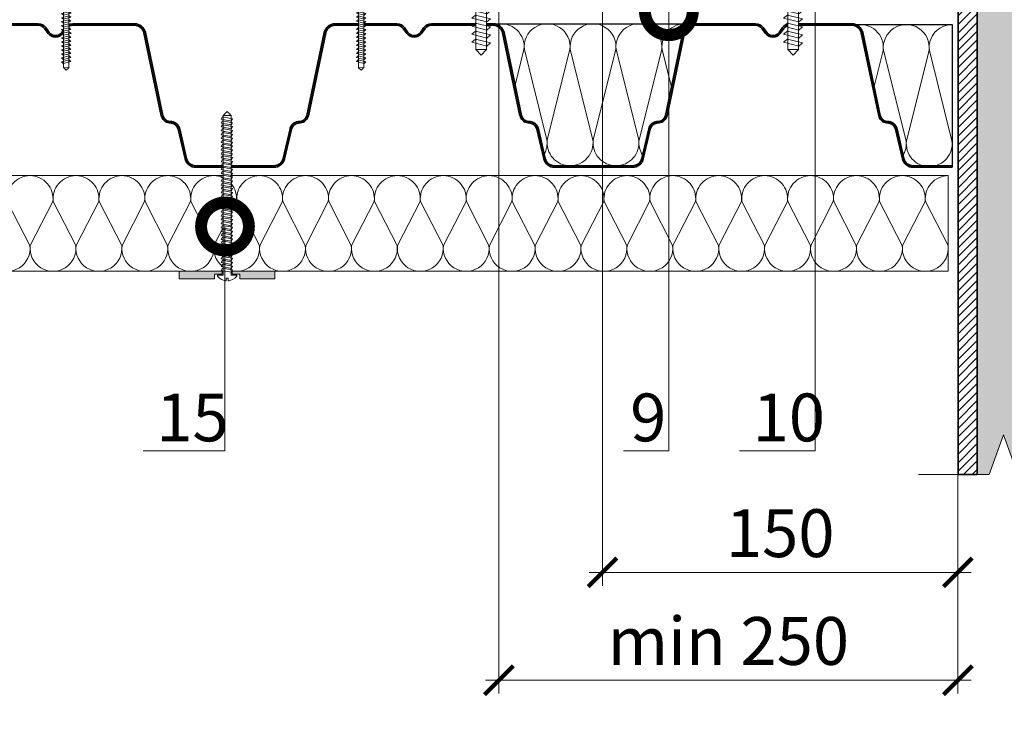
# Model space of a CAD drawing. Units: millimetres. Extents: x 4479 to 84421, y -38458 to -603.
# Drawn here: x 9020 to 9535, y -32139 to -31777 of the extents above; entities that cross this region are included whole.
import ezdxf
from ezdxf import colors
from ezdxf.entities.mleader import LeaderData, LeaderLine
from ezdxf.math import Vec2, Vec3

# ---------------------------------------------------------------- set-up
doc = ezdxf.new("R2010")
doc.units = ezdxf.units.MM
doc.layers.get('0').update_dxf_attribs({"lineweight": 30})
doc.layers.add('TN-АННОТАЦИИ', color=7, linetype='Continuous', lineweight=20, true_color=0x000000)
for name, color, linetype, lineweight in [('TN-КРЕПЕЖ', 7, 'Continuous', 15), ('TN-МЕТАЛЛ КОНСТРУКЦИИ', 162, 'Continuous', 35), ('TN-РАЗМЕРЫ', 184, 'Continuous', 15), ('TN-УТЕПЛИТЕЛЬ КВ', 42, 'Continuous', 15), ('ТН_Крепеж', 7, 'Continuous', 15)]:
    doc.layers.add(name, color=color, linetype=linetype, lineweight=lineweight)
doc.styles.add('Arial', font='ariali.ttf')
doc.styles.add('TN-Текст', font='isocpeur.TTF')
doc.styles.add('TN-Текст-Аннотативный', font='isocpeur.TTF')
doc.dimstyles.new('ПТС-Размеры-Аннотативный$0', dxfattribs={"dimtxt": 2.5, "dimasz": 1.5, "dimexe": 0.7, "dimexo": 1, "dimgap": 0.8, "dimtad": 1, "dimdec": 0, "dimzin": 0, "dimdsep": 46, "dimtxsty": 'TN-Текст-Аннотативный', "dimblk": 'ARCHTICK', "dimcen": 2, "dimdle": 0.7, "dimadec": 0, "dimazin": 0, "dimtfac": 1, "dimtdec": 0, "dimtmove": 1, "dimatfit": 3, "dimfxl": 0.7, "dimtolj": 1, "dimtzin": 0, "dimlwd": -1, "dimlwe": -1, "dimarcsym": 0})

# ---------------------------------------------------------------- blocks, each defined once
blk = doc.blocks.new('*U194')
at = {"lineweight": 13}
h = blk.add_hatch(dxfattribs=at)
h.set_pattern_fill('ANSI31', color=256)
h.set_pattern_definition([(45, (-31849.9293, -1729.87), (-2.24506403, 2.24506403), [])])
h.paths.add_polyline_path([(-21.61, 884.57), (-31.61, 884.57), (-31.61, 0.96), (-21.61, 0.96)])
at = {"linetype": 'Continuous', "lineweight": 15}
h = blk.add_hatch(color=256, dxfattribs=at)
h.dxf.hatch_style = 1
h.set_gradient(color1=(147, 149, 152), name='CYLINDER')
h.paths.add_polyline_path([(-21.61, 884.57), (-15, 884.57), (15, 884.57), (15, 884.57), (21.61, 884.57), (21.61, 0.96), (14.65, 0.96), (7.15, -19.65), (-7.85, 21.56), (-15.35, 0.96), (-21.61, 0.96)])
blk.add_lwpolyline([(-21.61, 884.57), (-31.61, 884.57), (-31.61, 0.96), (-21.61, 0.96)], close=True)
at = {"lineweight": 5}
blk.add_lwpolyline([(-21.61, 884.57), (-15, 884.57), (-15, 884.57), (15, 884.57), (15, 884.57), (21.61, 884.57), (21.61, 0.96), (14.65, 0.96), (7.15, -19.65), (-7.85, 21.56), (-15.35, 0.96), (-21.61, 0.96)], close=True, dxfattribs=at)
at = {"linetype": 'Continuous', "lineweight": 15}
blk.add_lwpolyline([(51.61, 0.96), (14.65, 0.96), (14.65, 0.96), (7.15, -19.65), (-7.85, 21.56), (-15.35, 0.96), (-52.31, 0.96)], dxfattribs=at)
blk = doc.blocks.new('_ARCHTICK')
at = {"color": 0, "linetype": 'ByBlock', "ltscale": 10, "const_width": 0.15}
blk.add_lwpolyline([(-0.5, -0.5), (0.5, 0.5)], dxfattribs=at)
blk = doc.blocks.new('*D305')
at = {"layer": 'Defpoints', "color": 0, "transparency": 16777216}
for p in [(9510.86, -31742.7), (9270.92, -31748.5), (9270.92, -32122.6)]:
    blk.add_point(p, dxfattribs=at)
at = {"layer": 'TN-РАЗМЕРЫ', "color": 0, "transparency": 16777216}
for p, q in [((9510.86, -31752.7), (9510.86, -32129.6)), ((9270.92, -31758.5), (9270.92, -32129.6)), ((9517.86, -32122.6), (9263.92, -32122.6))]:
    blk.add_line(p, q, dxfattribs=at)
at = {"layer": 'TN-РАЗМЕРЫ', "color": 0, "transparency": 16777216, "xscale": 15, "yscale": 15, "zscale": 15, "rotation": 180}
blk.add_blockref('_ARCHTICK', (9270.92, -32122.6), dxfattribs=at)
at = {"layer": 'TN-РАЗМЕРЫ', "color": 0, "transparency": 16777216, "xscale": 15, "yscale": 15, "zscale": 15}
blk.add_blockref('_ARCHTICK', (9510.86, -32122.6), dxfattribs=at)
at = {"layer": 'TN-РАЗМЕРЫ', "color": 0, "transparency": 16777216, "insert": (9390.89, -32102.09), "char_height": 25, "attachment_point": 5, "style": 'TN-Текст-Аннотативный'}
blk.add_mtext('\\A1;min 250', dxfattribs=at)
blk = doc.blocks.new('*D306')
at = {"layer": 'Defpoints', "color": 0, "transparency": 16777216}
for p in [(9325.11, -31696.6), (9510.86, -31698.69), (9325.11, -32066.26)]:
    blk.add_point(p, dxfattribs=at)
at = {"layer": 'TN-РАЗМЕРЫ', "color": 0, "transparency": 16777216}
for p, q in [((9325.11, -31706.6), (9325.11, -32073.26)), ((9510.86, -31708.69), (9510.86, -32073.26)), ((9517.86, -32066.26), (9318.11, -32066.26))]:
    blk.add_line(p, q, dxfattribs=at)
at = {"layer": 'TN-РАЗМЕРЫ', "color": 0, "transparency": 16777216, "xscale": 15, "yscale": 15, "zscale": 15, "rotation": 180}
blk.add_blockref('_ARCHTICK', (9325.11, -32066.26), dxfattribs=at)
at = {"layer": 'TN-РАЗМЕРЫ', "color": 0, "transparency": 16777216, "xscale": 15, "yscale": 15, "zscale": 15}
blk.add_blockref('_ARCHTICK', (9510.86, -32066.26), dxfattribs=at)
at = {"layer": 'TN-РАЗМЕРЫ', "color": 0, "transparency": 16777216, "insert": (9417.99, -32045.76), "char_height": 25, "attachment_point": 5, "style": 'TN-Текст-Аннотативный'}
blk.add_mtext('\\A1;150', dxfattribs=at)
blk = doc.blocks.new('ТН_Вкладыш в гофру')
at = {"layer": 'TN-УТЕПЛИТЕЛЬ КВ', "lineweight": 30}
blk.add_lwpolyline([(20.39, 0), (-20.39, 0, -0.343461), (-25.24, 3.78), (-28.84, 19.38, 0.318609), (-32.99, 23.07, -0.375898), (-37.65, 26.28), (-46.78, 69.6, 0.354586), (-52.45, 74.2), (52.45, 74.2, 0.354586), (46.78, 69.6), (37.65, 26.28, -0.375898), (32.99, 23.07, 0.318609), (28.84, 19.38), (25.24, 3.78, -0.343461)], format="xyb", close=True, dxfattribs=at)
at = {"layer": 'TN-УТЕПЛИТЕЛЬ КВ'}
for points in [[(-50.74, 73.94, -0.516108), (-36.35, 60.69), (-40.99, 42.14)], [(-25.78, 6.14, 0.160529), (-24.35, 13.51), (-36.16, 60.69, -1.135042), (-12.35, 60.69), (-24.16, 13.51, 0.451718), (-12.25, 0)], [(-12.25, 0, 0.451718), (-0.35, 13.51), (-12.16, 60.69, -1.135042), (11.65, 60.69), (-0.16, 13.51, 0.451718), (11.75, 0, 0.451718)], [(11.75, 0, 0.451718), (23.65, 13.52), (11.84, 60.69, -1.135042), (35.65, 60.69), (23.84, 13.52, 0.175702), (25.64, 5.53, 0.175702)], [(40.76, 41.05), (35.84, 60.69, -0.524454), (50.54, 73.87)]]:
    blk.add_lwpolyline(points, format="xyb", dxfattribs=at)
blk = doc.blocks.new('ТН_вкладыш в гофру_1-2')
at = {"layer": 'TN-УТЕПЛИТЕЛЬ КВ', "lineweight": 30}
blk.add_lwpolyline([(0, 0), (2.039, 0, 0.343461), (2.524, 0.378), (2.884, 1.938, -0.318609), (3.299, 2.307, 0.375898), (3.765, 2.628), (4.678, 6.96, -0.354586), (5.245, 7.42), (0, 7.42)], format="xyb", close=True, dxfattribs=at)
at = {"layer": 'TN-УТЕПЛИТЕЛЬ КВ'}
for points in [[(0, 7.42, -0.451892), (1.191, 6.069), (0.01, 1.351, 0.451718), (1.201, 0)], [(1.201, 0, 0.451718), (2.391, 1.351), (1.21, 6.069, -1.135042), (3.591, 6.069), (2.41, 1.351, 0.175702), (2.59, 0.553, 0.175702)], [(4.102, 4.104), (3.61, 6.069, -0.524454), (5.08, 7.387)]]:
    blk.add_lwpolyline(points, format="xyb", dxfattribs=at)
blk = doc.blocks.new('*U438')
h = blk.add_hatch(color=256)
h.paths.add_polyline_path([(158.69, 20.06), (157.93, 19.81), (159.69, 12.19), (160.46, 12.38)])
h.paths.add_polyline_path([(158.69, 20.06), (158.66, 20.18), (157.88, 20), (157.93, 19.81)])
h.paths.add_polyline_path([(160.46, 12.38), (159.69, 12.19), (161.49, 4.39), (162.26, 4.58)])
h.paths.add_polyline_path([(162.26, 4.58), (161.49, 4.39, 0.343872), (167.11, 0), (167.11, 0.8, -0.343461)])
h.paths.add_polyline_path([(187.5, 0.8), (167.11, 0.8), (167.11, 0), (187.5, 0)])
h.paths.add_polyline_path([(38.43, 26.9), (37.65, 27.08, -0.318844), (34.19, 24), (32.99, 23.87, 0.318609), (28.84, 20.18), (29.62, 20, -0.318595), (33.08, 23.07), (34.27, 23.2, 0.318878)])
h.paths.add_polyline_path([(29.62, 19.99, -0.000514), (29.62, 20), (28.84, 20.18), (25.24, 4.58), (26.01, 4.38, 0.000368), (26.01, 4.39)])
h.paths.add_polyline_path([(26.01, 4.38), (25.24, 4.58, -0.343461), (20.39, 0.8), (20.39, 0, 0.343461)])
h.paths.add_polyline_path([(20.39, 0.8), (0, 0.8), (0, 0), (20.39, 0)])
h.paths.add_polyline_path([(90.52, 70.44), (88.62, 73.03, 0.239303), (84.75, 75), (84.75, 74.2, -0.239303), (87.98, 72.56), (89.88, 69.97, 0.239303), (93.75, 68, 0.239303), (97.62, 69.97), (99.52, 72.56, -0.239303), (102.75, 74.2), (102.75, 75, 0.239303), (98.88, 73.03), (96.98, 70.44, -0.239303), (93.75, 68.8, -0.239303)])
h.paths.add_polyline_path([(135.05, 75), (102.75, 75), (102.75, 74.2), (135.05, 74.2, -0.354586), (139.94, 70.23), (149.07, 26.9), (149.85, 27.08), (140.72, 70.4, 0.354586)])
h.paths.add_polyline_path([(154.51, 23.87), (153.31, 24, -0.318844), (149.85, 27.08), (149.07, 26.9, 0.318878), (153.23, 23.2), (154.42, 23.07, -0.318595), (157.88, 20), (158.66, 20.18, 0.318609)])
h.paths.add_polyline_path([(47.56, 70.23, -0.354586), (52.45, 74.2), (84.75, 74.2), (84.75, 75), (52.45, 75, 0.354586), (46.78, 70.4), (37.65, 27.08), (38.43, 26.9)])
h = blk.add_hatch(color=256)
h.paths.add_polyline_path([(346.19, 20.06), (345.43, 19.81), (347.19, 12.19), (347.96, 12.38)])
h.paths.add_polyline_path([(346.19, 20.06), (346.16, 20.18), (345.38, 20), (345.43, 19.81)])
h.paths.add_polyline_path([(347.96, 12.38), (347.19, 12.19), (348.99, 4.39), (349.76, 4.58)])
h.paths.add_polyline_path([(349.76, 4.58), (348.99, 4.39, 0.343872), (354.61, 0), (354.61, 0.8, -0.343461)])
h.paths.add_polyline_path([(375, 0.8), (354.61, 0.8), (354.61, 0), (375, 0)])
h.paths.add_polyline_path([(225.93, 26.9), (225.15, 27.08, -0.318844), (221.69, 24), (220.49, 23.87, 0.318609), (216.34, 20.18), (217.12, 20, -0.318595), (220.58, 23.07), (221.77, 23.2, 0.318878)])
h.paths.add_polyline_path([(217.12, 19.99, -0.000514), (217.12, 20), (216.34, 20.18), (212.74, 4.58), (213.51, 4.38, 0.000368), (213.51, 4.39)])
h.paths.add_polyline_path([(213.51, 4.38), (212.74, 4.58, -0.343461), (207.89, 0.8), (207.89, 0, 0.343461)])
h.paths.add_polyline_path([(207.89, 0.8), (187.5, 0.8), (187.5, 0), (207.89, 0)])
h.paths.add_polyline_path([(278.02, 70.44), (276.12, 73.03, 0.239303), (272.25, 75), (272.25, 74.2, -0.239303), (275.48, 72.56), (277.38, 69.97, 0.239303), (281.25, 68, 0.239303), (285.12, 69.97), (287.02, 72.56, -0.239303), (290.25, 74.2), (290.25, 75, 0.239303), (286.38, 73.03), (284.48, 70.44, -0.239303), (281.25, 68.8, -0.239303)])
h.paths.add_polyline_path([(322.55, 75), (290.25, 75), (290.25, 74.2), (322.55, 74.2, -0.354586), (327.44, 70.23), (336.57, 26.9), (337.35, 27.08), (328.22, 70.4, 0.354586)])
h.paths.add_polyline_path([(342.01, 23.87), (340.81, 24, -0.318844), (337.35, 27.08), (336.57, 26.9, 0.318878), (340.73, 23.2), (341.92, 23.07, -0.318595), (345.38, 20), (346.16, 20.18, 0.318609)])
h.paths.add_polyline_path([(235.06, 70.23, -0.354586), (239.95, 74.2), (272.25, 74.2), (272.25, 75), (239.95, 75, 0.354586), (234.28, 70.4), (225.15, 27.08), (225.93, 26.9)])
h = blk.add_hatch(color=256)
h.paths.add_polyline_path([(533.69, 20.06), (532.93, 19.81), (534.69, 12.19), (535.46, 12.38)])
h.paths.add_polyline_path([(533.69, 20.06), (533.66, 20.18), (532.88, 20), (532.93, 19.81)])
h.paths.add_polyline_path([(535.46, 12.38), (534.69, 12.19), (536.49, 4.39), (537.26, 4.58)])
h.paths.add_polyline_path([(537.26, 4.58), (536.49, 4.39, 0.343872), (542.11, 0), (542.11, 0.8, -0.343461)])
h.paths.add_polyline_path([(562.5, 0.8), (542.11, 0.8), (542.11, 0), (562.5, 0)])
h.paths.add_polyline_path([(413.43, 26.9), (412.65, 27.08, -0.318844), (409.19, 24), (407.99, 23.87, 0.318609), (403.84, 20.18), (404.62, 20, -0.318595), (408.08, 23.07), (409.27, 23.2, 0.318878)])
h.paths.add_polyline_path([(404.62, 19.99, -0.000514), (404.62, 20), (403.84, 20.18), (400.24, 4.58), (401.01, 4.38, 0.000368), (401.01, 4.39)])
h.paths.add_polyline_path([(401.01, 4.38), (400.24, 4.58, -0.343461), (395.39, 0.8), (395.39, 0, 0.343461)])
h.paths.add_polyline_path([(395.39, 0.8), (375, 0.8), (375, 0), (395.39, 0)])
h.paths.add_polyline_path([(465.52, 70.44), (463.62, 73.03, 0.239303), (459.75, 75), (459.75, 74.2, -0.239303), (462.98, 72.56), (464.88, 69.97, 0.239303), (468.75, 68, 0.239303), (472.62, 69.97), (474.52, 72.56, -0.239303), (477.75, 74.2), (477.75, 75, 0.239303), (473.88, 73.03), (471.98, 70.44, -0.239303), (468.75, 68.8, -0.239303)])
h.paths.add_polyline_path([(510.05, 75), (477.75, 75), (477.75, 74.2), (510.05, 74.2, -0.354586), (514.94, 70.23), (524.07, 26.9), (524.85, 27.08), (515.72, 70.4, 0.354586)])
h.paths.add_polyline_path([(529.51, 23.87), (528.31, 24, -0.318844), (524.85, 27.08), (524.07, 26.9, 0.318878), (528.23, 23.2), (529.42, 23.07, -0.318595), (532.88, 20), (533.66, 20.18, 0.318609)])
h.paths.add_polyline_path([(422.56, 70.23, -0.354586), (427.45, 74.2), (459.75, 74.2), (459.75, 75), (427.45, 75, 0.354586), (421.78, 70.4), (412.65, 27.08), (413.43, 26.9)])
for p, q in [((52.45, 75), (84.75, 75)), ((52.45, 74.2), (84.75, 74.2)), ((84.75, 75), (84.75, 74.2)), ((87.98, 72.56), (89.88, 69.97)), ((88.62, 73.03), (90.52, 70.44)), ((98.88, 73.03), (96.98, 70.44)), ((99.52, 72.56), (97.62, 69.97)), ((102.75, 75), (135.05, 75)), ((102.75, 75), (102.75, 74.2)), ((102.75, 74.2), (135.05, 74.2)), ((239.95, 75), (272.25, 75)), ((239.95, 74.2), (272.25, 74.2)), ((272.25, 75), (272.25, 74.2)), ((275.48, 72.56), (277.38, 69.97)), ((276.12, 73.03), (278.02, 70.44)), ((286.38, 73.03), (284.48, 70.44)), ((287.02, 72.56), (285.12, 69.97)), ((290.25, 75), (322.55, 75)), ((290.25, 75), (290.25, 74.2)), ((290.25, 74.2), (322.55, 74.2)), ((427.45, 75), (459.75, 75)), ((427.45, 74.2), (459.75, 74.2)), ((459.75, 75), (459.75, 74.2)), ((462.98, 72.56), (464.88, 69.97)), ((463.62, 73.03), (465.52, 70.44)), ((473.88, 73.03), (471.98, 70.44)), ((474.52, 72.56), (472.62, 69.97)), ((477.75, 75), (510.05, 75)), ((477.75, 75), (477.75, 74.2)), ((477.75, 74.2), (510.05, 74.2)), ((46.78, 70.4), (37.65, 27.08)), ((47.56, 70.23), (38.43, 26.9)), ((139.94, 70.23), (149.07, 26.9)), ((140.72, 70.4), (149.85, 27.08)), ((234.28, 70.4), (225.15, 27.08)), ((235.06, 70.23), (225.93, 26.9)), ((327.44, 70.23), (336.57, 26.9)), ((328.22, 70.4), (337.35, 27.08)), ((421.78, 70.4), (412.65, 27.08)), ((422.56, 70.23), (413.43, 26.9)), ((38.43, 26.9), (37.65, 27.08)), ((149.07, 26.9), (149.85, 27.08)), ((225.93, 26.9), (225.15, 27.08)), ((336.57, 26.9), (337.35, 27.08)), ((413.43, 26.9), (412.65, 27.08)), ((34.19, 24), (32.99, 23.87)), ((34.27, 23.2), (33.08, 23.07)), ((153.23, 23.2), (154.42, 23.07)), ((153.31, 24), (154.51, 23.87)), ((221.69, 24), (220.49, 23.87)), ((221.77, 23.2), (220.58, 23.07)), ((340.73, 23.2), (341.92, 23.07)), ((340.81, 24), (342.01, 23.87)), ((409.19, 24), (407.99, 23.87)), ((409.27, 23.2), (408.08, 23.07)), ((28.84, 20.18), (25.24, 4.58)), ((29.62, 20), (26.01, 4.39)), ((29.62, 20), (28.84, 20.18)), ((157.88, 20), (158.66, 20.18)), ((157.88, 20), (161.49, 4.39)), ((158.66, 20.18), (162.26, 4.58)), ((216.34, 20.18), (212.74, 4.58)), ((217.12, 20), (213.51, 4.39)), ((217.12, 20), (216.34, 20.18)), ((345.38, 20), (346.16, 20.18)), ((345.38, 20), (348.99, 4.39)), ((346.16, 20.18), (349.76, 4.58)), ((403.84, 20.18), (400.24, 4.58)), ((404.62, 20), (401.01, 4.39)), ((404.62, 20), (403.84, 20.18)), ((0, 0.8), (0, 0)), ((20.39, 0.8), (0, 0.8)), ((20.39, 0), (0, 0)), ((20.39, 0), (20.39, 0.8)), ((25.24, 4.58), (26.01, 4.38)), ((161.49, 4.39), (162.26, 4.58)), ((167.11, 0.8), (187.5, 0.8)), ((167.11, 0), (167.11, 0.8)), ((167.11, 0), (187.5, 0)), ((187.5, 0.8), (187.5, 0)), ((187.5, 0.8), (187.5, 0)), ((207.89, 0.8), (187.5, 0.8)), ((207.89, 0), (187.5, 0)), ((207.89, 0), (207.89, 0.8)), ((212.74, 4.58), (213.51, 4.38)), ((348.99, 4.39), (349.76, 4.58)), ((354.61, 0.8), (375, 0.8)), ((354.61, 0), (354.61, 0.8)), ((354.61, 0), (375, 0)), ((375, 0.8), (375, 0)), ((375, 0.8), (375, 0)), ((395.39, 0.8), (375, 0.8)), ((395.39, 0), (375, 0)), ((395.39, 0), (395.39, 0.8)), ((400.24, 4.58), (401.01, 4.38))]:
    blk.add_line(p, q)
for centre, radius, start, end in [((52.45, 69.2), 5.8, 90, 168.0953), ((52.45, 69.2), 5, 90, 168.0953), ((84.75, 70.2), 4.8, 36.1682, 90), ((84.75, 70.2), 4, 36.1682, 90), ((102.75, 70.2), 4.8, 90, 143.8318), ((102.75, 70.2), 4, 90, 143.8318), ((135.05, 69.2), 5.8, 11.9047, 90), ((135.05, 69.2), 5, 11.9047, 90), ((239.95, 69.2), 5.8, 90, 168.0953), ((239.95, 69.2), 5, 90, 168.0953), ((272.25, 70.2), 4.8, 36.1682, 90), ((272.25, 70.2), 4, 36.1682, 90), ((290.25, 70.2), 4.8, 90, 143.8318), ((290.25, 70.2), 4, 90, 143.8318), ((322.55, 69.2), 5.8, 11.9047, 90), ((322.55, 69.2), 5, 11.9047, 90), ((427.45, 69.2), 5.8, 90, 168.0953), ((427.45, 69.2), 5, 90, 168.0953), ((459.75, 70.2), 4.8, 36.1682, 90), ((459.75, 70.2), 4, 36.1682, 90), ((477.75, 70.2), 4.8, 90, 143.8318), ((477.75, 70.2), 4, 90, 143.8318), ((93.75, 72.8), 4.8, 216.1682, 270), ((93.75, 72.8), 4, 216.1682, 270), ((93.75, 72.8), 4, 270, 323.8318), ((93.75, 72.8), 4.8, 270, 323.8318), ((281.25, 72.8), 4.8, 216.1682, 270), ((281.25, 72.8), 4, 216.1682, 270), ((281.25, 72.8), 4, 270, 323.8318), ((281.25, 72.8), 4.8, 270, 323.8318), ((468.75, 72.8), 4.8, 216.1682, 270), ((468.75, 72.8), 4, 216.1682, 270), ((468.75, 72.8), 4, 270, 323.8318), ((468.75, 72.8), 4.8, 270, 323.8318), ((33.75, 27.97), 4, 276.2626, 347.001), ((33.75, 27.97), 4.8, 276.2557, 347.001), ((153.75, 27.97), 4.8, 192.999, 263.7443), ((153.75, 27.97), 4, 192.999, 263.7374), ((221.25, 27.97), 4, 276.2626, 347.001), ((221.25, 27.97), 4.8, 276.2557, 347.001), ((341.25, 27.97), 4.8, 192.999, 263.7443), ((341.25, 27.97), 4, 192.999, 263.7374), ((408.75, 27.97), 4, 276.2626, 347.001), ((408.75, 27.97), 4.8, 276.2557, 347.001), ((33.51, 19.1), 4.8, 96.2626, 166.9519), ((33.51, 19.1), 4, 96.2557, 166.9421), ((153.99, 19.1), 4, 13.0579, 83.7443), ((153.99, 19.1), 4.8, 13.0481, 83.7374), ((221.01, 19.1), 4.8, 96.2626, 166.9519), ((221.01, 19.1), 4, 96.2557, 166.9421), ((341.49, 19.1), 4, 13.0579, 83.7443), ((341.49, 19.1), 4.8, 13.0481, 83.7374), ((408.51, 19.1), 4.8, 96.2626, 166.9519), ((408.51, 19.1), 4, 96.2557, 166.9421), ((20.39, 5.8), 5, 270, 345.8224), ((20.39, 5.8), 5.8, 270, 345.9067), ((167.11, 5.8), 5.8, 194.0933, 270), ((167.11, 5.8), 5, 194.1776, 270), ((207.89, 5.8), 5, 270, 345.8224), ((207.89, 5.8), 5.8, 270, 345.9067), ((354.61, 5.8), 5.8, 194.0933, 270), ((354.61, 5.8), 5, 194.1776, 270), ((395.39, 5.8), 5, 270, 345.8224), ((395.39, 5.8), 5.8, 270, 345.9067)]:
    blk.add_arc(centre, radius, start, end)
blk = doc.blocks.new('*U29')
at = {"color": 252, "lineweight": 0, "ltscale": 100, "style": 'Arial', "flags": 9}
for tag, p in [('ОПИСАНИЕ', (66.7, 7.4)), ('ТИП', (65.1, -22.5))]:
    blk.add_attdef(tag, p, '', height=25, rotation=357, dxfattribs=at)
at = {"color": 251, "lineweight": 0}
blk.add_wipeout([(-7, -79.5), (-4.4, -82.4), (-1.5, -79.8), (2.7, -0.1), (11.1, -0.6), (11.3, 2.4), (11, 3.3), (10.2, 3.9), (1, 6.4), (0.8, 3.9), (-0.6, 3.9), (-0.4, 6.4), (-9.9, 4.9), (-10.7, 4.5), (-11.1, 3.6), (-11.3, 0.6), (-2.9, 0.1)], dxfattribs=at)
at = {"color": 7}
blk.add_lwpolyline([(-1.5, -79.8), (2.7, -0.1), (11.1, -0.6), (11.3, 2.4, 0.355257), (10.2, 3.9), (1, 6.4), (0.8, 3.9), (-0.6, 3.9), (-0.4, 6.4), (-9.9, 4.9, 0.355257), (-11.1, 3.6), (-11.3, 0.6), (-2.9, 0.1), (-7, -79.5)], format="xyb", dxfattribs=at)
for points in [[(-3.7, -12.1), (4.3, -10.5), (2.5, -8.8), (-5.6, -10.4)], [(-3.5, -7.9), (4.5, -6.3), (2.7, -4.6), (-5.4, -6.2)], [(-3.3, -3.7), (4.8, -2.2), (2.9, -0.4), (-5.1, -2)], [(-4.2, -20.5), (3.9, -18.9), (2, -17.2), (-6, -18.8)], [(-4, -16.3), (4.1, -14.7), (2.2, -13), (-5.8, -14.6)], [(-4.8, -33.1), (3.2, -31.5), (1.4, -29.8), (-6.7, -31.3)], [(-4.6, -28.9), (3.4, -27.3), (1.6, -25.6), (-6.5, -27.2)], [(-4.4, -24.7), (3.7, -23.1), (1.8, -21.4), (-6.2, -23)], [(-5.3, -41.4), (2.8, -39.9), (0.9, -38.2), (-7.1, -39.7)], [(-5, -37.3), (3, -35.7), (1.1, -34), (-6.9, -35.5)], [(-5.9, -54), (2.1, -52.5), (0.3, -50.8), (-7.8, -52.3)], [(-5.7, -49.8), (2.3, -48.3), (0.5, -46.6), (-7.6, -48.1)], [(-5.5, -45.6), (2.6, -44.1), (0.7, -42.4), (-7.3, -43.9)], [(-6.4, -62.4), (1.7, -60.9), (-0.2, -59.2), (-8.2, -60.7)], [(-6.1, -58.2), (1.9, -56.7), (0, -55), (-8, -56.5)], [(-7, -75), (1, -73.5), (-0.8, -71.7), (-8.9, -73.3)], [(-6.8, -70.8), (1.2, -69.3), (-0.6, -67.5), (-8.7, -69.1)], [(-6.6, -66.6), (1.5, -65.1), (-0.4, -63.4), (-8.4, -64.9)]]:
    blk.add_lwpolyline(points, close=True, dxfattribs=at)
for points in [[(-7, -79.5), (-4.4, -82.4)], [(-1.5, -79.8), (-7, -79.5)], [(-1.5, -79.8), (-4.4, -82.4)]]:
    blk.add_lwpolyline(points, dxfattribs=at)
blk = doc.blocks.new('*U43')
at = {"color": 252, "lineweight": 0, "ltscale": 100, "style": 'Arial', "flags": 9}
for tag, p in [('ОПИСАНИЕ', (65.73, 14.35)), ('ТИП', (67.3, -15.61))]:
    blk.add_attdef(tag, p, '', height=25, rotation=3, dxfattribs=at)
at = {"color": 251, "lineweight": 0}
blk.add_wipeout([(-1.54, -22.65), (1.4, -25.3), (4.05, -22.36), (2.87, 0.15), (11.26, 0.59), (11.11, 3.6), (10.75, 4.46), (9.92, 4.91), (0.44, 6.43), (0.57, 3.93), (-0.82, 3.86), (-0.96, 6.36), (-10.22, 3.85), (-11, 3.32), (-11.26, 2.42), (-11.11, -0.58), (-2.72, -0.14)], dxfattribs=at)
at = {"color": 7}
blk.add_lwpolyline([(4.05, -22.36), (2.87, 0.15), (11.26, 0.59), (11.11, 3.6, 0.355257), (9.92, 4.91), (0.44, 6.43), (0.57, 3.93), (-0.82, 3.86), (-0.96, 6.36), (-10.22, 3.85, 0.355257), (-11.26, 2.42), (-11.11, -0.58), (-2.72, -0.14), (-1.54, -22.65)], format="xyb", dxfattribs=at)
for points in [[(-2.73, -4.02), (5.11, -1.64), (3.09, -0.13), (-4.75, -2.51)], [(-2.51, -8.21), (5.33, -5.83), (3.31, -4.32), (-4.53, -6.7)], [(-2.29, -12.41), (5.55, -10.03), (3.53, -8.51), (-4.31, -10.89)], [(-2.07, -16.6), (5.77, -14.22), (3.75, -12.71), (-4.09, -15.09)], [(-1.85, -20.79), (5.99, -18.41), (3.97, -16.9), (-3.87, -19.28)]]:
    blk.add_lwpolyline(points, close=True, dxfattribs=at)
for points in [[(4.05, -22.36), (-1.54, -22.65)], [(-1.54, -22.65), (1.4, -25.3)], [(4.05, -22.36), (1.4, -25.3)]]:
    blk.add_lwpolyline(points, dxfattribs=at)
blk = doc.blocks.new('_DotSmall')
at = {"color": 0, "linetype": 'ByBlock', "const_width": 0.5}
blk.add_lwpolyline([(-0.0625, 0, 1), (0.0625, 0, 1)], format="xyb", close=True, dxfattribs=at)
blk = doc.blocks.new('*U585')
at = {"ltscale": 100}
for p, q in [((0, 54), (24, 54)), ((0, 4), (0, 54)), ((24, 54), (48, 54)), ((48, 54), (72, 54)), ((72, 54), (96, 54)), ((96, 54), (120, 54)), ((120, 54), (144, 54)), ((144, 54), (168, 54)), ((168, 54), (192, 54)), ((192, 54), (216, 54)), ((216, 54), (240, 54)), ((240, 54), (264, 54)), ((264, 54), (288, 54)), ((288, 54), (312, 54)), ((312, 54), (336, 54)), ((336, 54), (360, 54)), ((360, 54), (384, 54)), ((384, 54), (408, 54)), ((408, 54), (432, 54)), ((432, 54), (456, 54)), ((456, 54), (480, 54)), ((480, 54), (504, 54)), ((0, 4), (24, 4)), ((24, 4), (48, 4)), ((48, 4), (72, 4)), ((72, 4), (96, 4)), ((96, 4), (120, 4)), ((120, 4), (144, 4)), ((144, 4), (168, 4)), ((168, 4), (192, 4)), ((192, 4), (216, 4)), ((216, 4), (240, 4)), ((240, 4), (264, 4)), ((264, 4), (288, 4)), ((288, 4), (312, 4)), ((312, 4), (336, 4)), ((336, 4), (360, 4)), ((360, 4), (384, 4)), ((384, 4), (408, 4)), ((408, 4), (432, 4)), ((432, 4), (456, 4)), ((456, 4), (480, 4)), ((480, 4), (504, 4))]:
    blk.add_line(p, q, dxfattribs=at)
at = {"lineweight": 9, "ltscale": 100, "transparency": 33554559}
for points in [[(0, 4, 0.451718), (11.9, 17.51), (0.1, 40.49, -1.135042), (23.9, 40.49), (12.1, 17.51, 0.451718), (24, 4, 0.451718)], [(24, 4, 0.451718), (35.9, 17.51), (24.1, 40.49, -1.135042), (47.9, 40.49), (36.1, 17.51, 0.451718), (48, 4, 0.451718)], [(48, 4, 0.451718), (59.9, 17.51), (48.1, 40.49, -1.135042), (71.9, 40.49), (60.1, 17.51, 0.451718), (72, 4, 0.451718)], [(72, 4, 0.451718), (83.9, 17.51), (72.1, 40.49, -1.135042), (95.9, 40.49), (84.1, 17.51, 0.451718), (96, 4, 0.451718)], [(96, 4, 0.451718), (107.9, 17.51), (96.1, 40.49, -1.135042), (119.9, 40.49), (108.1, 17.51, 0.451718), (120, 4, 0.451718)], [(120, 4, 0.451718), (131.9, 17.51), (120.1, 40.49, -1.135042), (143.9, 40.49), (132.1, 17.51, 0.451718), (144, 4, 0.451718)], [(144, 4, 0.451718), (155.9, 17.51), (144.1, 40.49, -1.135042), (167.9, 40.49), (156.1, 17.51, 0.451718), (168, 4, 0.451718)], [(168, 4, 0.451718), (179.9, 17.51), (168.1, 40.49, -1.135042), (191.9, 40.49), (180.1, 17.51, 0.451718), (192, 4, 0.451718)], [(192, 4, 0.451718), (203.9, 17.51), (192.1, 40.49, -1.135042), (215.9, 40.49), (204.1, 17.51, 0.451718), (216, 4, 0.451718)], [(216, 4, 0.451718), (227.9, 17.51), (216.1, 40.49, -1.135042), (239.9, 40.49), (228.1, 17.51, 0.451718), (240, 4, 0.451718)], [(240, 4, 0.451718), (251.9, 17.51), (240.1, 40.49, -1.135042), (263.9, 40.49), (252.1, 17.51, 0.451718), (264, 4, 0.451718)], [(264, 4, 0.451718), (275.9, 17.51), (264.1, 40.49, -1.135042), (287.9, 40.49), (276.1, 17.51, 0.451718), (288, 4, 0.451718)], [(288, 4, 0.451718), (299.9, 17.51), (288.1, 40.49, -1.135042), (311.9, 40.49), (300.1, 17.51, 0.451718), (312, 4, 0.451718)], [(312, 4, 0.451718), (323.9, 17.51), (312.1, 40.49, -1.135042), (335.9, 40.49), (324.1, 17.51, 0.451718), (336, 4, 0.451718)], [(336, 4, 0.451718), (347.9, 17.51), (336.1, 40.49, -1.135042), (359.9, 40.49), (348.1, 17.51, 0.451718), (360, 4, 0.451718)], [(360, 4, 0.451718), (371.9, 17.51), (360.1, 40.49, -1.135042), (383.9, 40.49), (372.1, 17.51, 0.451718), (384, 4, 0.451718)], [(384, 4, 0.451718), (395.9, 17.51), (384.1, 40.49, -1.135042), (407.9, 40.49), (396.1, 17.51, 0.451718), (408, 4, 0.451718)], [(408, 4, 0.451718), (419.9, 17.51), (408.1, 40.49, -1.135042), (431.9, 40.49), (420.1, 17.51, 0.451718), (432, 4, 0.451718)], [(432, 4, 0.451718), (443.9, 17.51), (432.1, 40.49, -1.135042), (455.9, 40.49), (444.1, 17.51, 0.451718), (456, 4, 0.451718)], [(456, 4, 0.451718), (467.9, 17.51), (456.1, 40.49, -1.135042), (479.9, 40.49), (468.1, 17.51, 0.451718), (480, 4, 0.451718)], [(480, 4, 0.451718), (491.9, 17.51), (480.1, 40.49, -1.135042), (503.9, 40.49), (492.1, 17.51, 0.451718), (504, 4, 0.451718)]]:
    blk.add_lwpolyline(points, format="xyb", dxfattribs=at)
blk = doc.blocks.new('*U479')
at = {"color": 252, "lineweight": 0, "ltscale": 100, "style": 'Arial', "flags": 9}
for tag, p in [('ОПИСАНИЕ', (66.31, 10.89)), ('ТИП', (66.31, -19.11))]:
    blk.add_attdef(tag, p, '', height=25, rotation=360, dxfattribs=at)
at = {"color": 1, "lineweight": 0}
blk.add_wipeout([(0, -83.5), (2.1, -81.4), (2.1, 2), (5.1, 2), (5.1, 2.5), (4.05, 3.53), (2.87, 4.23), (1.08, 4.94), (0.5, 5), (0.5, 3.5), (-0.5, 3.5), (-0.5, 5), (-1.08, 4.94), (-2.87, 4.23), (-4.05, 3.53), (-5.1, 2.5), (-5.1, 2), (-2.1, 2), (-2.1, -81.4)], dxfattribs=at)
h = blk.add_hatch(color=222)
h.paths.add_polyline_path([(-25, 4), (-25, 0), (-2.6, 0), (-2.6, 1.5), (-6.6, 1.5), (-6.6, 4)])
h.paths.add_polyline_path([(6.6, 4), (6.6, 1.5), (2.6, 1.5), (2.6, 0), (25, 0), (25, 4)])
at = {"color": 222}
for points in [[(-2.6, 1.5), (-2.6, 0), (-25, 0), (-25, 4), (-6.6, 4), (-6.6, 1.5)], [(0.5, 5), (1.08, 4.94), (2.87, 4.23), (4.05, 3.53), (5.1, 2.5), (5.1, 2), (2.1, 2), (2.1, -81.4), (-2.1, -81.4), (-2.1, 2), (-5.1, 2), (-5.1, 2.5), (-4.05, 3.53), (-2.87, 4.23), (-1.08, 4.94), (-0.5, 5), (-0.5, 3.5), (0.5, 3.5), (0.5, 5)], [(2.49, -1.72), (-2.86, -0.73), (-2.28, 0.47), (3.08, -0.51)], [(2.6, 1.5), (2.6, 0), (25, 0), (25, 4), (6.6, 4), (6.6, 1.5)], [(2.49, -3.74), (-2.86, -2.76), (-2.28, -1.55), (3.08, -2.54)], [(2.49, -5.77), (-2.86, -4.78), (-2.28, -3.58), (3.08, -4.56)], [(2.49, -7.79), (-2.86, -6.81), (-2.28, -5.6), (3.08, -6.59)], [(2.49, -9.82), (-2.86, -8.83), (-2.28, -7.63), (3.08, -8.61)], [(2.49, -11.84), (-2.86, -10.86), (-2.28, -9.65), (3.08, -10.64)], [(2.49, -13.87), (-2.86, -12.88), (-2.28, -11.68), (3.08, -12.66)], [(2.49, -15.89), (-2.86, -14.91), (-2.28, -13.7), (3.08, -14.69)], [(2.49, -17.92), (-2.86, -16.93), (-2.28, -15.73), (3.08, -16.71)], [(2.49, -19.94), (-2.86, -18.96), (-2.28, -17.75), (3.08, -18.74)], [(2.49, -21.97), (-2.86, -20.98), (-2.28, -19.78), (3.08, -20.76)], [(2.49, -23.99), (-2.86, -23.01), (-2.28, -21.8), (3.08, -22.79)], [(2.49, -26.02), (-2.86, -25.03), (-2.28, -23.83), (3.08, -24.81)], [(2.49, -28.04), (-2.86, -27.06), (-2.28, -25.85), (3.08, -26.84)], [(2.49, -30.07), (-2.86, -29.08), (-2.28, -27.88), (3.08, -28.86)], [(2.49, -32.09), (-2.86, -31.11), (-2.28, -29.9), (3.08, -30.89)], [(2.49, -34.12), (-2.86, -33.13), (-2.28, -31.93), (3.08, -32.91)], [(2.49, -36.14), (-2.86, -35.16), (-2.28, -33.95), (3.08, -34.94)], [(2.49, -38.17), (-2.86, -37.18), (-2.28, -35.98), (3.08, -36.96)], [(2.49, -40.19), (-2.86, -39.21), (-2.28, -38), (3.08, -38.99)], [(2.49, -42.22), (-2.86, -41.23), (-2.28, -40.03), (3.08, -41.01)], [(2.49, -44.24), (-2.86, -43.26), (-2.28, -42.05), (3.08, -43.04)], [(2.49, -46.27), (-2.86, -45.28), (-2.28, -44.08), (3.08, -45.06)], [(2.49, -48.29), (-2.86, -47.31), (-2.28, -46.1), (3.08, -47.09)], [(2.49, -50.32), (-2.86, -49.33), (-2.28, -48.13), (3.08, -49.11)], [(2.49, -52.34), (-2.86, -51.36), (-2.28, -50.15), (3.08, -51.14)], [(2.49, -54.37), (-2.86, -53.38), (-2.28, -52.18), (3.08, -53.16)], [(2.49, -56.39), (-2.86, -55.41), (-2.28, -54.2), (3.08, -55.19)], [(2.49, -58.42), (-2.86, -57.43), (-2.28, -56.23), (3.08, -57.21)], [(2.49, -60.44), (-2.86, -59.46), (-2.28, -58.25), (3.08, -59.24)], [(2.49, -62.47), (-2.86, -61.48), (-2.28, -60.28), (3.08, -61.26)], [(2.49, -64.49), (-2.86, -63.51), (-2.28, -62.3), (3.08, -63.29)], [(2.49, -66.52), (-2.86, -65.53), (-2.28, -64.33), (3.08, -65.31)], [(2.49, -68.54), (-2.86, -67.56), (-2.28, -66.35), (3.08, -67.34)], [(2.49, -70.57), (-2.86, -69.58), (-2.28, -68.38), (3.08, -69.36)], [(2.49, -72.59), (-2.86, -71.61), (-2.28, -70.4), (3.08, -71.39)], [(2.49, -74.62), (-2.86, -73.63), (-2.28, -72.43), (3.08, -73.41)], [(2.49, -76.64), (-2.86, -75.66), (-2.28, -74.45), (3.08, -75.44)], [(2.49, -78.67), (-2.86, -77.68), (-2.28, -76.48), (3.08, -77.46)], [(2.49, -80.69), (-2.86, -79.71), (-2.28, -78.5), (3.08, -79.49)]]:
    blk.add_lwpolyline(points, close=True, dxfattribs=at)
blk.add_lwpolyline([(-2.1, -81.4), (0, -83.5), (2.1, -81.4)], dxfattribs=at)

msp = doc.modelspace()

# ---------------------------------------------------------------- block references
msp.add_blockref('ТН_Вкладыш в гофру', (9320.39, -31853.74))
at = {"xscale": -10, "yscale": 10, "zscale": 10}
msp.add_blockref('ТН_вкладыш в гофру_1-2', (9507.89, -31854.14), dxfattribs=at)
at = {"layer": 'TN-МЕТАЛЛ КОНСТРУКЦИИ'}
msp.add_blockref('*U194', (9542.61, -32016), dxfattribs=at)
at = {"layer": 'TN-МЕТАЛЛ КОНСТРУКЦИИ', "lineweight": 13, "xscale": -1}
msp.add_blockref('*U438', (9507.89, -31854.54), dxfattribs=at)
at = {"layer": 'TN-УТЕПЛИТЕЛЬ КВ', "ltscale": 100, "rotation": 180}
msp.add_blockref('*U585', (9505.84, -31854.91), dxfattribs=at)

# ---------------------------------------------------------------- dimensions: what is measured, and where the dimension line sits
at = {"layer": 'TN-РАЗМЕРЫ'}
for base, p1, p2, text, picture, middle in [((9325.11, -32066.26), (9510.86, -31698.69), (9325.11, -31696.6), '150', '*D306', (9417.99, -32066.26)), ((9270.92, -32122.6), (9510.86, -31742.7), (9270.92, -31748.5), 'min 250', '*D305', (9390.89, -32122.6))]:
    dim = msp.add_linear_dim(base=base, p1=p1, p2=p2, angle=180, text=text, dimstyle='ПТС-Размеры-Аннотативный$0', override={"dimscale": 0, "dimatfit": 1}, dxfattribs=at)
    dim.commit()
    dim.dimension.update_dxf_attribs({"geometry": picture, "text_midpoint": middle, "dimtype": 160})

# ---------------------------------------------------------------- leaders
at = {"layer": 'TN-АННОТАЦИИ'}
ml = msp.add_multileader_mtext('Standard', dxfattribs=at)
ml.set_content('\\A1;9', color=256, style='TN-Текст')
ml.set_leader_properties(color=256, linetype='ByLayer', lineweight=-1)
ml.set_arrow_properties(name='DOTSMALL')
ml.build(insert=Vec2(0, 0))
ml.multileader.update_dxf_attribs({"text_left_attachment_type": 6, "text_right_attachment_type": 6, "dogleg_length": 100, "arrow_head_size": 50, "scale": 10})
ctx = ml.context
ctx.base_point, ctx.scale, ctx.char_height, ctx.arrow_head_size, ctx.landing_gap_size, ctx.plane_origin = Vec3(9342.75, -32002.77), 10, 25, 50, 0, Vec3(10820.08, -32296.35)
ctx.left_attachment, ctx.right_attachment, ctx.text_align_type = 6, 6, 1
notes = []
notes.append((ctx, [(1, (1, 1, 0), (9359.78, -32002.77), (-1, 0), 4.53, [(1, [(9359.78, -31772.96)], 0, [])])]))
ctx.mtext.insert, ctx.mtext.alignment, ctx.mtext.line_spacing_style, ctx.mtext.flow_direction = Vec3(9349, -31972.77), 2, 2, 5
for ctx, leaders in notes:
    for number, flags, end, landing, length, lines in leaders:
        leader = LeaderData()
        leader.index, (leader.has_last_leader_line, leader.has_dogleg_vector, leader.attachment_direction) = number, flags
        leader.last_leader_point, leader.dogleg_vector, leader.dogleg_length = Vec3(end), Vec3(landing), length
        for number, points, colour, breaks in lines:
            line = LeaderLine()
            line.index, line.vertices, line.color, line.breaks = number, Vec3.list(points), colors.encode_raw_color(colour), breaks
            leader.lines.append(line)
        ctx.leaders.append(leader)

# ---------------------------------------------------------------- next in the draw order: block references
at = {"layer": 'TN-КРЕПЕЖ', "ltscale": 100, "yscale": 0.4999999999999989, "zscale": 0.4999999999999989}
for p, xscale, rotation in [((9044.83, -31762.6), 0.4999999999999989, 2.902855568088544), ((9198.85, -31762.6), -0.4999999999999989, 357.0971444319115)]:
    msp.add_blockref('*U29', p, dxfattribs=dict(at, xscale=xscale, rotation=rotation))
at = {"layer": 'TN-КРЕПЕЖ', "ltscale": 100, "xscale": -1, "rotation": 3.00407404160774}
for p in [(9261.72, -31770.52), (9424.8, -31770.52)]:
    msp.add_blockref('*U43', p, dxfattribs=at)
at = {"layer": 'ТН_Крепеж', "ltscale": 100, "rotation": 180}
msp.add_blockref('*U479', (9128.85, -31908.91), dxfattribs=at)

# ---------------------------------------------------------------- next in the draw order: leaders
at = {"layer": 'TN-АННОТАЦИИ'}
ml = msp.add_multileader_mtext('Standard', dxfattribs=at)
ml.set_content('10', color=256, style='TN-Текст')
ml.set_leader_properties(color=256, linetype='ByLayer', lineweight=-1)
ml.set_arrow_properties(name='DOTSMALL')
ml.build(insert=Vec2(0, 0))
ml.multileader.update_dxf_attribs({"text_left_attachment_type": 6, "text_right_attachment_type": 6, "dogleg_length": 0.818, "arrow_head_size": 50, "scale": 10})
ctx = ml.context
ctx.base_point, ctx.scale, ctx.char_height, ctx.arrow_head_size, ctx.landing_gap_size, ctx.plane_origin = Vec3(9409.99, -32002.77), 10, 25, 50, 0, Vec3(6964.69, -31981.24)
ctx.left_attachment, ctx.right_attachment, ctx.text_align_type = 6, 6, 1
notes = []
notes.append((ctx, [(0, (1, 1, 0), (9436.25, -32002.77), (-1, 0), 1.26, [(1, [(9436.25, -31755.5), (9436.25, -32002.77)], 0, [])])]))
ctx.mtext.insert, ctx.mtext.alignment, ctx.mtext.line_spacing_style, ctx.mtext.flow_direction = Vec3(9422.49, -31972.77), 2, 2, 5
ml = msp.add_multileader_mtext('Standard', dxfattribs=at)
ml.set_content('\\A1;15', color=256, style='TN-Текст')
ml.set_leader_properties(color=256, linetype='ByLayer', lineweight=-1)
ml.set_arrow_properties(name='DOTSMALL')
ml.build(insert=Vec2(0, 0))
ml.multileader.update_dxf_attribs({"text_left_attachment_type": 6, "text_right_attachment_type": 6, "dogleg_length": 100, "arrow_head_size": 50, "scale": 10})
ctx = ml.context
ctx.base_point, ctx.scale, ctx.char_height, ctx.arrow_head_size, ctx.landing_gap_size, ctx.plane_origin = Vec3(9098.21, -32002.77), 10, 25, 50, 0, Vec3(10588.04, -32296.35)
ctx.left_attachment, ctx.right_attachment, ctx.text_align_type = 6, 6, 1
notes.append((ctx, [(1, (1, 1, 0), (9127.74, -32002.77), (-1, 0), 4.53, [(1, [(9127.74, -31885.47)], 0, [])])]))
ctx.mtext.insert, ctx.mtext.alignment, ctx.mtext.line_spacing_style, ctx.mtext.flow_direction = Vec3(9110.71, -31972.77), 2, 2, 5
for ctx, leaders in notes:
    for number, flags, end, landing, length, lines in leaders:
        leader = LeaderData()
        leader.index, (leader.has_last_leader_line, leader.has_dogleg_vector, leader.attachment_direction) = number, flags
        leader.last_leader_point, leader.dogleg_vector, leader.dogleg_length = Vec3(end), Vec3(landing), length
        for number, points, colour, breaks in lines:
            line = LeaderLine()
            line.index, line.vertices, line.color, line.breaks = number, Vec3.list(points), colors.encode_raw_color(colour), breaks
            leader.lines.append(line)
        ctx.leaders.append(leader)

doc.saveas('drawing.dxf')
